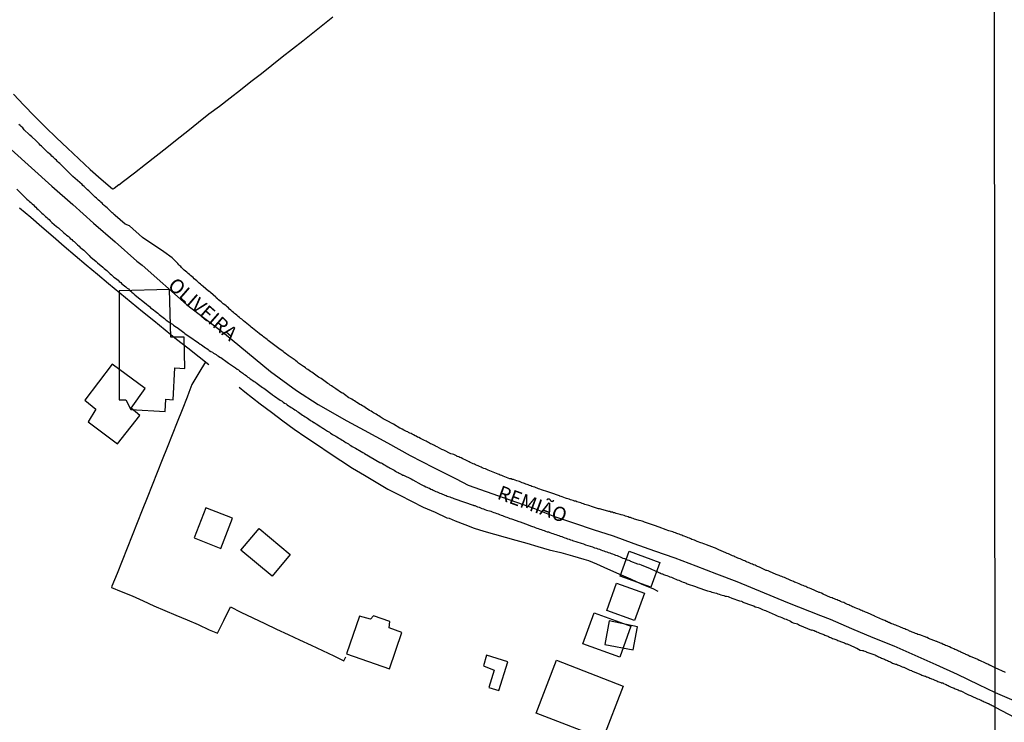
# Model space of a CAD drawing. Units: millimetres. Extents: x 190363 to 192779, y 1663199 to 1665984.
# Drawn here: x 192122 to 192294, y 1663500 to 1663623 of the extents above; entities that cross this region are included whole.
import ezdxf
from ezdxf.enums import TextEntityAlignment as Align

# ---------------------------------------------------------------- set-up
doc = ezdxf.new("R2010")
doc.units = ezdxf.units.MM
for name, color, linetype in [('EDIFICACAO_REFERENCIAL', 30, 'Continuous'), ('IMAGEM', 7, 'Continuous'), ('V-EDIFICACAO', 60, 'Continuous'), ('V-EIXO_DE_LOGRADOURO', 3, 'Continuous'), ('V-LOTE', 1, 'Continuous'), ('V-NOME_DOS_LOGRADOUROS', 7, 'Continuous'), ('V-QUADRA', 6, 'Continuous'), ('V-TESTADA', 5, 'Continuous'), ('X-LIMITE_1000', 7, 'Continuous')]:
    doc.layers.add(name, color=color, linetype=linetype)
picture_1 = doc.add_image_def('image1.jpg', size_in_pixel=(4026, 4633))

msp = doc.modelspace()

# ---------------------------------------------------------------- linework, layer by layer
at = {"layer": 'EDIFICACAO_REFERENCIAL'}
for points in [[(192138.93, 1663575.38), (192138.93, 1663556.31), (192140.1, 1663556.31), (192140.98, 1663554.62), (192146.98, 1663554.26), (192147.11, 1663556.38), (192148.34, 1663556.31), (192148.68, 1663561.9), (192150.42, 1663561.79), (192150.29, 1663567.23), (192147.93, 1663567.27), (192147.71, 1663575.59)], [(192152.01, 1663532.13), (192156.69, 1663530.29), (192158.76, 1663535.57), (192154.07, 1663537.4), (192152.01, 1663532.13)], [(192160.23, 1663529.97), (192163.41, 1663533.78), (192168.84, 1663529.24), (192165.66, 1663525.43), (192160.23, 1663529.97)], [(192228.13, 1663529.78), (192233.5, 1663527.84), (192231.94, 1663523.52), (192226.58, 1663525.45)], [(192225.96, 1663524.2), (192230.81, 1663522.45), (192229.09, 1663517.67), (192224.23, 1663519.42)], [(192222.01, 1663519.03), (192228.46, 1663516.71), (192226.5, 1663511.28), (192220.05, 1663513.6)], [(192211.87, 1663501.47), (192215.45, 1663510.71), (192227.1, 1663506.19), (192223.53, 1663496.95), (192211.87, 1663501.47)]]:
    msp.add_lwpolyline(points, close=True, dxfattribs=at)
at = {"layer": 'V-EDIFICACAO'}
for points in [[(192137.67, 1663562.53), (192132.93, 1663556.25), (192134.84, 1663554.67), (192133.52, 1663552.41), (192138.65, 1663548.6), (192142.51, 1663553.52), (192141.01, 1663554.85), (192143.48, 1663558.27), (192137.67, 1663562.53)], [(192183.4, 1663518.47), (192182.92, 1663517.91), (192180.95, 1663518.44), (192178.71, 1663511.86), (192186.22, 1663509.22), (192188.37, 1663515.57), (192186.15, 1663516.37), (192186.26, 1663517.48), (192183.4, 1663518.47)], [(192224.63, 1663517.59), (192223.89, 1663513.47), (192228.83, 1663512.54), (192229.6, 1663516.56), (192224.63, 1663517.59)], [(192203.2, 1663511.59), (192202.64, 1663509.72), (192204.54, 1663509), (192203.62, 1663505.95), (192205.36, 1663505.41), (192206.95, 1663510.46), (192203.2, 1663511.59)]]:
    msp.add_lwpolyline(points, close=True, dxfattribs=at)
at = {"layer": 'V-EIXO_DE_LOGRADOURO'}
for points in [[(192120.01, 1663600.06), (192123.57, 1663596.86), (192127.13, 1663593.66), (192130.79, 1663590.46), (192134.45, 1663587.19), (192138.21, 1663583.94), (192141.99, 1663580.57), (192142.96, 1663579.87), (192150.67, 1663572.98), (192157.32, 1663567.89), (192165.42, 1663561.25), (192169.93, 1663557.9), (192173.76, 1663555.48), (192178.74, 1663552.6), (192181.77, 1663550.97), (192185.84, 1663548.74), (192189.84, 1663546.56), (192193.93, 1663544.43), (192197.88, 1663542.47), (192200.01, 1663541.35), (192211.56, 1663537.3), (192215.07, 1663535.85), (192218.58, 1663534.71), (192221.83, 1663533.62), (192225.34, 1663532.48), (192228.95, 1663531.15), (192232.56, 1663529.89), (192236.17, 1663528.63), (192239.8, 1663527.27), (192243.46, 1663525.86), (192247.02, 1663524.48), (192255.87, 1663520.82), (192261.65, 1663518.55), (192263.35, 1663517.89), (192267.06, 1663516.29), (192270.77, 1663514.71), (192274.48, 1663513.26), (192278.16, 1663511.61), (192281.84, 1663509.96), (192285.55, 1663508.26), (192289.26, 1663506.47), (192292.19, 1663505.08)], [(192292.19, 1663505.08), (192297.07, 1663502.99)]]:
    msp.add_lwpolyline(points, dxfattribs=at)
at = {"layer": 'V-LOTE'}
for points in [[(192138.87, 1663593.89), (192139.67, 1663594.55), (192141.6, 1663596.02), (192143.53, 1663597.49), (192145.38, 1663598.96), (192147.23, 1663600.43), (192149.08, 1663601.9), (192150.93, 1663603.37), (192152.78, 1663604.84), (192154.63, 1663606.31), (192156.48, 1663607.69), (192158.31, 1663609.12), (192160.14, 1663610.55), (192161.97, 1663611.98), (192163.8, 1663613.41), (192165.63, 1663614.84), (192167.46, 1663616.27), (192169.25, 1663617.72), (192171.04, 1663619.11), (192172.83, 1663620.5), (192174.56, 1663621.91), (192176.29, 1663623.3)], [(192120.41, 1663609.74), (192122.26, 1663607.82), (192124.11, 1663605.93), (192126.01, 1663604.01), (192127.94, 1663602.13), (192129.9, 1663600.29), (192131.86, 1663598.45), (192133.82, 1663596.61), (192135.78, 1663594.89), (192137.74, 1663593.19), (192137.82, 1663593.15)], [(192138.87, 1663593.89), (192138.06, 1663593.28), (192137.82, 1663593.15)], [(192121.5, 1663589.9), (192123.46, 1663588.25), (192125.4, 1663586.57), (192127.34, 1663584.89), (192129.28, 1663583.17), (192131.22, 1663581.55), (192133.16, 1663579.93), (192135.1, 1663578.29), (192137.04, 1663576.62), (192139.03, 1663575), (192141.02, 1663573.38), (192143.01, 1663571.76), (192144.98, 1663570.14), (192146.95, 1663568.52), (192148.92, 1663566.92), (192150.91, 1663565.38), (192152.9, 1663563.81), (192154.59, 1663562.49)], [(192154.02, 1663562.94), (192152.85, 1663560.99), (192151.63, 1663558.96), (192151.11, 1663557.59), (192150.81, 1663556.76), (192149.94, 1663554.56), (192149.07, 1663552.36), (192148.2, 1663550.16), (192147.32, 1663547.96), (192146.44, 1663545.76), (192145.56, 1663543.56), (192144.68, 1663541.36), (192143.82, 1663539.16), (192142.94, 1663536.96), (192142.06, 1663534.75), (192141.18, 1663532.54), (192140.3, 1663530.33), (192139.42, 1663528.12), (192138.54, 1663525.91), (192137.66, 1663523.7), (192137.56, 1663523.48), (192139.29, 1663522.75), (192141.18, 1663521.97), (192143.09, 1663521.11), (192145, 1663520.25), (192146.93, 1663519.43), (192148.86, 1663518.61), (192150.79, 1663517.79), (192152.72, 1663516.97), (192154.65, 1663516.07), (192156.12, 1663515.46), (192157.23, 1663517.7), (192158.34, 1663519.94), (192158.41, 1663520.04), (192160.21, 1663519.11), (192162.32, 1663518.16), (192164.38, 1663517.17), (192166.42, 1663516.18), (192168.46, 1663515.25), (192170.49, 1663514.28), (192172.5, 1663513.35), (192174.51, 1663512.42), (192176.48, 1663511.49), (192178.24, 1663510.63), (192178.55, 1663511.34)], [(192159.94, 1663558.48), (192160.91, 1663557.69), (192163.57, 1663555.6), (192165.56, 1663554.11), (192167.55, 1663552.63), (192169.56, 1663551.18), (192171.57, 1663549.77), (192173.61, 1663548.4), (192175.65, 1663547.03), (192177.71, 1663545.69), (192179.77, 1663544.35), (192181.83, 1663543.12), (192183.89, 1663541.89), (192185.95, 1663540.66), (192188.01, 1663539.6), (192190.07, 1663538.54), (192192.13, 1663537.48), (192194.19, 1663536.61), (192196.26, 1663535.63), (192196.67, 1663535.58), (192197.72, 1663535.12), (192199.38, 1663534.49), (192201.04, 1663533.82), (192202.73, 1663533.31), (192204.59, 1663532.79), (192206.45, 1663532.27), (192208.31, 1663531.72), (192210.22, 1663531.21), (192212.16, 1663530.64), (192214.13, 1663530.07), (192216.17, 1663529.57), (192218.21, 1663528.99), (192220.25, 1663528.41), (192221.06, 1663528.15), (192222.43, 1663527.58), (192224.37, 1663526.7), (192226.34, 1663525.82), (192228.36, 1663524.95), (192230.38, 1663524.05), (192232.31, 1663523.25), (192233.16, 1663522.8)]]:
    msp.add_lwpolyline(points, dxfattribs=at)
at = {"layer": 'V-QUADRA'}
for points in [[(192294, 1663508.58), (192292.19, 1663509.41), (192291.36, 1663509.8), (192291.27, 1663509.84), (192291.19, 1663509.88), (192291.06, 1663509.92), (192290.91, 1663510.01), (192290.76, 1663510.07), (192290.63, 1663510.14), (192290.48, 1663510.2), (192289.53, 1663510.65), (192289.41, 1663510.69), (192289.36, 1663510.67), (192289.3, 1663510.78), (192289.22, 1663510.8), (192289.17, 1663510.84), (192289.15, 1663510.85), (192287.87, 1663511.36), (192287.83, 1663511.38), (192287.78, 1663511.4), (192287.68, 1663511.44), (192287.65, 1663511.49), (192287.59, 1663511.51), (192287.46, 1663511.59), (192287.33, 1663511.64), (192287.23, 1663511.68), (192287.08, 1663511.74), (192286.99, 1663511.79), (192286.86, 1663511.85), (192286.73, 1663511.89), (192286.69, 1663511.91), (192286.61, 1663511.94), (192286.18, 1663512.15), (192286, 1663512.24), (192285.79, 1663512.3), (192285.58, 1663512.41), (192285.38, 1663512.52), (192285.15, 1663512.62), (192284.94, 1663512.71), (192284.68, 1663512.84), (192284.49, 1663512.92), (192284.21, 1663513.05), (192284, 1663513.14), (192283.78, 1663513.22), (192283.52, 1663513.31), (192283.31, 1663513.41), (192283.12, 1663513.5), (192282.84, 1663513.63), (192282.63, 1663513.71), (192282.41, 1663513.8), (192282.2, 1663513.88), (192281.98, 1663513.99), (192281.92, 1663514.01), (192280.53, 1663514.55), (192280.27, 1663514.72), (192280.25, 1663514.72), (192279.03, 1663515.15), (192278.69, 1663515.25), (192278.47, 1663515.34), (192278.26, 1663515.42), (192278.02, 1663515.53), (192277.7, 1663515.64), (192277.45, 1663515.75), (192277.23, 1663515.83), (192277.06, 1663515.92), (192276.8, 1663516.02), (192276.59, 1663516.11), (192276.38, 1663516.2), (192276.16, 1663516.28), (192275.95, 1663516.37), (192275.73, 1663516.45), (192275.54, 1663516.56), (192275.22, 1663516.67), (192275.02, 1663516.77), (192274.79, 1663516.84), (192274.58, 1663516.92), (192274.32, 1663517.05), (192274.11, 1663517.12), (192273.91, 1663517.18), (192273.64, 1663517.31), (192273.61, 1663517.31), (192273.5, 1663517.35), (192273.42, 1663517.42), (192273.38, 1663517.44), (192273.33, 1663517.46), (192273.29, 1663517.48), (192273.25, 1663517.5), (192273.18, 1663517.52), (192272.91, 1663517.65), (192272.69, 1663517.74), (192272.54, 1663517.8), (192271.49, 1663518.27), (192271.2, 1663518.4), (192271.13, 1663518.42), (192269.83, 1663519.02), (192269.48, 1663519.15), (192269.27, 1663519.23), (192269.05, 1663519.32), (192268.84, 1663519.41), (192268.63, 1663519.49), (192268.43, 1663519.58), (192268.16, 1663519.71), (192267.96, 1663519.79), (192267.68, 1663519.92), (192267.47, 1663520.01), (192267.26, 1663520.09), (192267.04, 1663520.2), (192266.79, 1663520.3), (192266.57, 1663520.39), (192266.36, 1663520.5), (192266.14, 1663520.6), (192265.89, 1663520.71), (192265.69, 1663520.8), (192265.42, 1663520.9), (192265.16, 1663521.03), (192264.95, 1663521.12), (192264.73, 1663521.2), (192264.52, 1663521.27), (192264.3, 1663521.35), (192264.11, 1663521.44), (192263.87, 1663521.55), (192263.66, 1663521.63), (192263.4, 1663521.72), (192263.38, 1663521.72), (192262.12, 1663522.3), (192261.78, 1663522.45), (192261.52, 1663522.55), (192261.41, 1663522.6), (192260.02, 1663523.22), (192259.68, 1663523.32), (192259.47, 1663523.39), (192259.25, 1663523.5), (192259.04, 1663523.6), (192258.82, 1663523.69), (192258.57, 1663523.79), (192258.39, 1663523.86), (192258.14, 1663523.96), (192257.9, 1663524.07), (192257.58, 1663524.2), (192257.33, 1663524.31), (192257.11, 1663524.41), (192256.9, 1663524.5), (192256.64, 1663524.63), (192256.43, 1663524.67), (192256.21, 1663524.8), (192256, 1663524.89), (192255.78, 1663524.97), (192255.57, 1663525.08), (192255.31, 1663525.18), (192255.12, 1663525.27), (192254.84, 1663525.36), (192254.63, 1663525.44), (192254.41, 1663525.53), (192254.22, 1663525.61), (192253.9, 1663525.74), (192253.75, 1663525.81), (192252.83, 1663526.21), (192252.49, 1663526.34), (192252.27, 1663526.43), (192252.12, 1663526.45), (192250.95, 1663527.01), (192250.6, 1663527.15), (192250.39, 1663527.24), (192250.18, 1663527.35), (192249.92, 1663527.43), (192249.75, 1663527.52), (192249.49, 1663527.62), (192249.28, 1663527.71), (192249.06, 1663527.8), (192248.81, 1663527.9), (192248.59, 1663528.01), (192248.38, 1663528.1), (192248.14, 1663528.2), (192247.82, 1663528.33), (192247.56, 1663528.44), (192247.35, 1663528.55), (192247.14, 1663528.61), (192246.92, 1663528.72), (192246.67, 1663528.82), (192246.45, 1663528.93), (192246.24, 1663528.99), (192246.02, 1663529.1), (192245.79, 1663529.21), (192245.51, 1663529.32), (192245.3, 1663529.4), (192245.06, 1663529.51), (192243.84, 1663530.02), (192243.5, 1663530.19), (192243.24, 1663530.32), (192243.09, 1663530.39), (192241.7, 1663530.92), (192241.4, 1663531.01), (192241.21, 1663531.09), (192240.93, 1663531.2), (192240.72, 1663531.28), (192240.5, 1663531.35), (192240.24, 1663531.43), (192240.03, 1663531.52), (192239.82, 1663531.61), (192239.56, 1663531.71), (192239.35, 1663531.8), (192239.13, 1663531.86), (192238.92, 1663531.95), (192238.7, 1663532.06), (192238.45, 1663532.16), (192238.23, 1663532.23), (192238.04, 1663532.31), (192237.76, 1663532.42), (192237.55, 1663532.51), (192237.37, 1663532.59), (192237.12, 1663532.68), (192236.91, 1663532.76), (192236.69, 1663532.85), (192236.48, 1663532.91), (192236.26, 1663533.02), (192236.01, 1663533.1), (192235.79, 1663533.17), (192235.58, 1663533.25), (192235.32, 1663533.32), (192235.11, 1663533.38), (192234.89, 1663533.45), (192234.61, 1663533.52), (192233.4, 1663534), (192233.07, 1663534.13), (192232.94, 1663534.2), (192231.38, 1663534.73), (192231.04, 1663534.82), (192230.83, 1663534.9), (192230.61, 1663534.99), (192230.4, 1663535.05), (192230.18, 1663535.12), (192229.93, 1663535.18), (192229.71, 1663535.22), (192229.5, 1663535.29), (192229.3, 1663535.37), (192229.07, 1663535.42), (192228.88, 1663535.5), (192228.6, 1663535.59), (192228.39, 1663535.67), (192228.17, 1663535.72), (192227.96, 1663535.8), (192227.74, 1663535.89), (192227.49, 1663535.93), (192227.29, 1663536.02), (192227.02, 1663536.08), (192226.76, 1663536.14), (192226.55, 1663536.23), (192226.33, 1663536.3), (192226.12, 1663536.34), (192225.9, 1663536.42), (192225.65, 1663536.49), (192225.43, 1663536.53), (192225.22, 1663536.61), (192224.96, 1663536.66), (192224.75, 1663536.74), (192224.6, 1663536.77), (192223.21, 1663537.13), (192222.95, 1663537.21), (192222.76, 1663537.24), (192221.58, 1663537.64), (192221.28, 1663537.73), (192221.07, 1663537.77), (192220.85, 1663537.86), (192220.64, 1663537.9), (192220.42, 1663537.98), (192220.19, 1663538.07), (192219.91, 1663538.16), (192219.7, 1663538.24), (192219.44, 1663538.33), (192219.23, 1663538.39), (192219.01, 1663538.46), (192218.8, 1663538.54), (192218.58, 1663538.58), (192218.33, 1663538.65), (192218.11, 1663538.71), (192217.9, 1663538.8), (192217.64, 1663538.88), (192217.43, 1663538.97), (192217.21, 1663539.01), (192217.02, 1663539.1), (192216.7, 1663539.18), (192216.44, 1663539.29), (192216.23, 1663539.35), (192216.01, 1663539.44), (192215.95, 1663539.47), (192214.43, 1663540), (192214.11, 1663540.13), (192213.94, 1663540.21), (192212.8, 1663540.55), (192212.52, 1663540.66), (192212.29, 1663540.72), (192212.08, 1663540.81), (192211.86, 1663540.87), (192211.63, 1663540.98), (192211.35, 1663541.07), (192211.13, 1663541.15), (192210.92, 1663541.24), (192210.71, 1663541.3), (192210.49, 1663541.39), (192210.28, 1663541.45), (192210.1, 1663541.54), (192209.85, 1663541.62), (192209.64, 1663541.71), (192209.42, 1663541.77), (192209.17, 1663541.88), (192208.95, 1663541.97), (192208.74, 1663542.03), (192208.5, 1663542.14), (192208.18, 1663542.22), (192207.92, 1663542.33), (192207.86, 1663542.35), (192207.71, 1663542.37), (192207.5, 1663542.44), (192207.3, 1663542.48), (192206.13, 1663542.93), (192205.87, 1663543.04), (192205.61, 1663543.12), (192205.4, 1663543.21), (192205.25, 1663543.28), (192204.07, 1663543.76), (192203.75, 1663543.89), (192203.47, 1663544), (192203.26, 1663544.11), (192203.02, 1663544.19), (192202.7, 1663544.28), (192202.44, 1663544.39), (192202.25, 1663544.49), (192201.97, 1663544.62), (192201.76, 1663544.71), (192201.57, 1663544.79), (192201.29, 1663544.92), (192201.07, 1663545.01), (192200.86, 1663545.11), (192200.62, 1663545.22), (192200.35, 1663545.35), (192200.13, 1663545.43), (192199.92, 1663545.56), (192199.7, 1663545.67), (192199.47, 1663545.78), (192199.19, 1663545.9), (192199.02, 1663545.99), (192198.76, 1663546.12), (192198.55, 1663546.2), (192198.33, 1663546.33), (192198.12, 1663546.38), (192198.03, 1663546.4), (192197.95, 1663546.46), (192197.69, 1663546.59), (192197.48, 1663546.7), (192197.26, 1663546.76), (192196.94, 1663546.83), (192195.72, 1663547.47), (192195.4, 1663547.62), (192194.57, 1663548.05), (192194.27, 1663548.17), (192194.09, 1663548.28), (192193.84, 1663548.41), (192193.63, 1663548.5), (192193.41, 1663548.56), (192193.2, 1663548.69), (192193.04, 1663548.82), (192192.81, 1663548.96), (192192.62, 1663549.05), (192192.34, 1663549.18), (192192.08, 1663549.31), (192191.89, 1663549.39), (192191.63, 1663549.54), (192191.36, 1663549.67), (192191.14, 1663549.78), (192190.89, 1663549.91), (192190.69, 1663550.01), (192190.42, 1663550.14), (192190.2, 1663550.25), (192189.99, 1663550.38), (192189.77, 1663550.48), (192189.56, 1663550.57), (192189.41, 1663550.68), (192189.17, 1663550.74), (192188.98, 1663550.85), (192188.7, 1663551), (192188.45, 1663551.13), (192188.29, 1663551.24), (192188.06, 1663551.34), (192188.04, 1663551.34), (192186.9, 1663552), (192186.56, 1663552.22), (192186.35, 1663552.33), (192186.28, 1663552.35), (192185.11, 1663552.99), (192184.76, 1663553.2), (192184.59, 1663553.31), (192184.34, 1663553.46), (192184.12, 1663553.61), (192183.87, 1663553.76), (192183.65, 1663553.89), (192183.44, 1663554.02), (192183.22, 1663554.14), (192182.99, 1663554.29), (192182.73, 1663554.44), (192182.47, 1663554.59), (192182.22, 1663554.77), (192181.96, 1663554.94), (192181.72, 1663555.11), (192181.49, 1663555.26), (192181.21, 1663555.39), (192181.04, 1663555.49), (192180.78, 1663555.66), (192180.53, 1663555.81), (192180.33, 1663555.94), (192180.1, 1663556.09), (192179.86, 1663556.24), (192179.6, 1663556.42), (192179.37, 1663556.54), (192179.13, 1663556.65), (192178.36, 1663557.23), (192178.04, 1663557.44), (192177.83, 1663557.53), (192177.81, 1663557.53), (192176.8, 1663558.23), (192176.5, 1663558.43), (192176.31, 1663558.56), (192176.07, 1663558.71), (192175.86, 1663558.85), (192175.64, 1663559), (192175.41, 1663559.15), (192175.17, 1663559.3), (192174.96, 1663559.47), (192174.7, 1663559.67), (192174.47, 1663559.84), (192174.25, 1663560.01), (192174.02, 1663560.14), (192173.78, 1663560.27), (192173.57, 1663560.42), (192173.35, 1663560.59), (192173.12, 1663560.76), (192172.86, 1663560.93), (192172.63, 1663561.1), (192172.39, 1663561.27), (192172.16, 1663561.42), (192171.94, 1663561.6), (192171.71, 1663561.72), (192171.51, 1663561.87), (192171.28, 1663562.07), (192171.17, 1663562.13), (192170.3, 1663562.71), (192170.04, 1663562.94), (192169.82, 1663563.11), (192169.72, 1663563.2), (192168.51, 1663564.04), (192168.2, 1663564.25), (192168.02, 1663564.4), (192167.77, 1663564.59), (192167.6, 1663564.72), (192167.36, 1663564.91), (192167.1, 1663565.11), (192166.83, 1663565.28), (192166.63, 1663565.43), (192166.4, 1663565.6), (192166.14, 1663565.81), (192165.91, 1663565.98), (192165.67, 1663566.15), (192165.46, 1663566.32), (192165.24, 1663566.5), (192165.01, 1663566.67), (192164.79, 1663566.84), (192164.56, 1663567.03), (192164.4, 1663567.16), (192164.17, 1663567.33), (192163.98, 1663567.48), (192163.72, 1663567.67), (192163.49, 1663567.82), (192163.42, 1663567.87), (192162.52, 1663568.57), (192162.22, 1663568.81), (192161.99, 1663569.02), (192161.84, 1663569.15), (192160.68, 1663570.11), (192160.36, 1663570.37), (192160.17, 1663570.52), (192159.95, 1663570.71), (192159.74, 1663570.88), (192159.5, 1663571.08), (192159.29, 1663571.25), (192159.12, 1663571.38), (192158.9, 1663571.57), (192158.71, 1663571.76), (192158.48, 1663571.95), (192158.24, 1663572.17), (192158.05, 1663572.36), (192157.84, 1663572.53), (192157.62, 1663572.73), (192157.39, 1663572.92), (192157.11, 1663573.11), (192156.96, 1663573.24), (192156.74, 1663573.43), (192156.53, 1663573.62), (192156.32, 1663573.79), (192156.1, 1663573.97), (192155.91, 1663574.16), (192155.85, 1663574.25), (192154.88, 1663575.06), (192154.58, 1663575.27), (192154.52, 1663575.3), (192153.64, 1663576.11), (192153.34, 1663576.36), (192153.15, 1663576.54), (192152.91, 1663576.7), (192152.74, 1663576.88), (192152.53, 1663577.09), (192152.29, 1663577.28), (192152.06, 1663577.48), (192151.84, 1663577.67), (192151.63, 1663577.86), (192151.41, 1663578.05), (192151.2, 1663578.22), (192150.99, 1663578.4), (192150.75, 1663578.61), (192150.51, 1663578.8), (192150.28, 1663579), (192150.04, 1663579.23), (192149.85, 1663579.42), (192149.68, 1663579.59), (192149.51, 1663579.74), (192149.34, 1663579.89), (192149.17, 1663580.11), (192148.95, 1663580.35), (192148.72, 1663580.6), (192148.52, 1663580.8), (192148.29, 1663581.03), (192148.18, 1663581.14), (192146.72, 1663582.18), (192142.99, 1663584.68), (192140.72, 1663586.7), (192139.96, 1663587.03), (192138.22, 1663588.51), (192138.23, 1663588.56), (192138.23, 1663588.61), (192138.14, 1663588.63), (192138.1, 1663588.65), (192138.06, 1663588.67), (192138.03, 1663588.69), (192137.84, 1663588.88), (192137.69, 1663589.02), (192136.84, 1663589.85), (192136.56, 1663590.08), (192136.32, 1663590.3), (192136.11, 1663590.49), (192135.92, 1663590.68), (192135.73, 1663590.87), (192135.53, 1663591.07), (192135.32, 1663591.24), (192135.13, 1663591.39), (192134.93, 1663591.58), (192134.72, 1663591.77), (192134.55, 1663591.92), (192134.35, 1663592.12), (192134.16, 1663592.31), (192133.97, 1663592.48), (192133.78, 1663592.65), (192133.58, 1663592.85), (192133.39, 1663593.04), (192133.16, 1663593.25), (192132.96, 1663593.44), (192132.77, 1663593.61), (192132.58, 1663593.81), (192132.42, 1663593.96), (192130.83, 1663595.36), (192129.33, 1663596.81), (192129.15, 1663597.02), (192128.92, 1663597.25), (192128.71, 1663597.45), (192128.51, 1663597.64), (192128.32, 1663597.81), (192128.12, 1663598.01), (192127.93, 1663598.19), (192127.74, 1663598.39), (192127.55, 1663598.58), (192127.35, 1663598.75), (192127.14, 1663598.94), (192126.95, 1663599.14), (192126.74, 1663599.35), (192126.45, 1663599.55), (192126.27, 1663599.74), (192126.07, 1663599.93), (192125.88, 1663600.12), (192125.68, 1663600.32), (192125.47, 1663600.53), (192125.32, 1663600.68), (192125.11, 1663600.87), (192124.91, 1663601.09), (192124.68, 1663601.28), (192124.49, 1663601.47), (192124.34, 1663601.64), (192123.63, 1663602.31), (192123.31, 1663602.58), (192123.18, 1663602.71), (192122.32, 1663603.55), (192122.05, 1663603.85), (192121.77, 1663604.11), (192121.6, 1663604.28), (192121.38, 1663604.44)], [(192121, 1663593.17), (192121.73, 1663592.42), (192122, 1663592.14), (192122.28, 1663591.88), (192122.54, 1663591.65), (192122.77, 1663591.41), (192123.03, 1663591.18), (192123.23, 1663590.98), (192123.48, 1663590.79), (192123.67, 1663590.6), (192123.91, 1663590.38), (192124.12, 1663590.19), (192124.32, 1663590), (192124.53, 1663589.79), (192124.75, 1663589.57), (192124.92, 1663589.44), (192125.11, 1663589.23), (192125.39, 1663588.97), (192125.6, 1663588.78), (192125.84, 1663588.56), (192126.05, 1663588.37), (192126.24, 1663588.18), (192126.46, 1663588.03), (192126.65, 1663587.86), (192126.86, 1663587.62), (192127.16, 1663587.3), (192127.97, 1663586.64), (192128.3, 1663586.38), (192128.32, 1663586.36), (192129.24, 1663585.5), (192129.54, 1663585.29), (192129.71, 1663585.12), (192129.97, 1663584.9), (192130.14, 1663584.73), (192130.33, 1663584.54), (192130.61, 1663584.31), (192130.83, 1663584.13), (192131.02, 1663583.96), (192131.25, 1663583.75), (192131.47, 1663583.56), (192131.61, 1663583.38), (192131.89, 1663583.15), (192132.11, 1663582.96), (192132.28, 1663582.81), (192132.51, 1663582.63), (192132.71, 1663582.46), (192132.9, 1663582.27), (192133.09, 1663582.12), (192133.26, 1663581.95), (192133.48, 1663581.74), (192133.65, 1663581.56), (192133.86, 1663581.33), (192133.93, 1663581.27), (192134.89, 1663580.49), (192134.91, 1663580.47), (192135.13, 1663580.24), (192136.05, 1663579.49), (192136.3, 1663579.25), (192136.52, 1663579.08), (192136.73, 1663578.89), (192136.92, 1663578.72), (192137.16, 1663578.52), (192137.37, 1663578.33), (192137.57, 1663578.16), (192137.82, 1663577.95), (192138.01, 1663577.75), (192138.25, 1663577.56), (192138.53, 1663577.37), (192138.74, 1663577.2), (192138.93, 1663577.01), (192139.19, 1663576.79), (192139.4, 1663576.6), (192139.64, 1663576.41), (192139.86, 1663576.23), (192140.07, 1663576.04), (192140.3, 1663575.85), (192140.52, 1663575.68), (192140.73, 1663575.49), (192140.95, 1663575.29), (192141.16, 1663575.12), (192141.4, 1663574.91), (192141.68, 1663574.63), (192142.6, 1663573.9), (192142.75, 1663573.78), (192143.69, 1663573.02), (192143.99, 1663572.77), (192144.2, 1663572.6), (192144.42, 1663572.4), (192144.69, 1663572.21), (192144.93, 1663572.02), (192145.21, 1663571.8), (192145.42, 1663571.63), (192145.66, 1663571.44), (192145.91, 1663571.23), (192146.13, 1663571.05), (192146.41, 1663570.86), (192146.64, 1663570.67), (192146.83, 1663570.5), (192147.09, 1663570.31), (192147.28, 1663570.16), (192147.52, 1663569.96), (192147.78, 1663569.79), (192148.03, 1663569.62), (192148.25, 1663569.51), (192148.44, 1663569.34), (192148.67, 1663569.17), (192148.95, 1663568.98), (192149.04, 1663568.94), (192150.24, 1663568.04), (192150.41, 1663567.87), (192151.33, 1663567.24), (192151.63, 1663567.07), (192151.84, 1663566.9), (192152.06, 1663566.77), (192152.29, 1663566.6), (192152.57, 1663566.41), (192152.81, 1663566.24), (192153.06, 1663566.05), (192153.3, 1663565.92), (192153.53, 1663565.75), (192153.79, 1663565.58), (192154.03, 1663565.4), (192154.24, 1663565.28), (192154.46, 1663565.1), (192154.69, 1663564.93), (192154.97, 1663564.74), (192155.23, 1663564.63), (192155.44, 1663564.46), (192155.65, 1663564.33), (192155.87, 1663564.2), (192156.08, 1663564.03), (192156.3, 1663563.91), (192156.51, 1663563.76), (192156.7, 1663563.67), (192157.8, 1663562.88), (192158.07, 1663562.69), (192159.29, 1663561.87), (192159.59, 1663561.66), (192159.81, 1663561.51), (192160, 1663561.36), (192160.23, 1663561.17), (192160.53, 1663560.95), (192160.75, 1663560.8), (192160.96, 1663560.65), (192161.18, 1663560.46), (192161.43, 1663560.27), (192161.65, 1663560.14), (192161.86, 1663559.97), (192162.12, 1663559.77), (192162.33, 1663559.67), (192162.52, 1663559.52), (192162.78, 1663559.35), (192163.06, 1663559.15), (192163.29, 1663558.96), (192163.55, 1663558.77), (192163.79, 1663558.62), (192164, 1663558.45), (192164.22, 1663558.3), (192164.47, 1663558.13), (192164.69, 1663557.95), (192164.9, 1663557.81), (192164.96, 1663557.72), (192165.71, 1663557.19), (192165.73, 1663557.18), (192166.08, 1663556.95), (192167.1, 1663556.24), (192167.43, 1663556.03), (192167.62, 1663555.9), (192167.87, 1663555.71), (192168.11, 1663555.56), (192168.33, 1663555.41), (192168.54, 1663555.26), (192168.8, 1663555.09), (192169.01, 1663554.94), (192169.22, 1663554.81), (192169.44, 1663554.7), (192169.65, 1663554.53), (192169.87, 1663554.4), (192170.08, 1663554.27), (192170.3, 1663554.1), (192170.55, 1663553.93), (192170.77, 1663553.78), (192170.98, 1663553.63), (192171.24, 1663553.46), (192171.45, 1663553.33), (192171.67, 1663553.18), (192171.88, 1663553.05), (192172.09, 1663552.9), (192172.31, 1663552.73), (192172.52, 1663552.6), (192172.74, 1663552.48), (192172.99, 1663552.33), (192173.05, 1663552.31), (192173.39, 1663552.09), (192174.19, 1663551.55), (192174.53, 1663551.32), (192174.68, 1663551.26), (192175.35, 1663550.81), (192175.69, 1663550.61), (192175.9, 1663550.46), (192176.16, 1663550.29), (192176.37, 1663550.16), (192176.59, 1663550.04), (192176.8, 1663549.93), (192177.02, 1663549.82), (192177.27, 1663549.65), (192177.49, 1663549.52), (192177.7, 1663549.39), (192177.96, 1663549.22), (192178.17, 1663549.09), (192178.39, 1663548.96), (192178.6, 1663548.84), (192178.81, 1663548.69), (192179.03, 1663548.56), (192179.24, 1663548.41), (192179.46, 1663548.28), (192179.71, 1663548.13), (192179.93, 1663548), (192180.14, 1663547.87), (192180.25, 1663547.81), (192181.25, 1663547.23), (192181.55, 1663547.08), (192181.77, 1663546.93), (192181.87, 1663546.87), (192184.52, 1663545.32), (192184.53, 1663545.33), (192184.63, 1663545.28), (192184.76, 1663545.24), (192184.98, 1663545.16), (192185.24, 1663544.98), (192185.45, 1663544.83), (192185.66, 1663544.71), (192185.92, 1663544.56), (192186.13, 1663544.45), (192186.35, 1663544.32), (192186.56, 1663544.19), (192186.78, 1663544.08), (192187.03, 1663543.96), (192187.25, 1663543.83), (192187.46, 1663543.7), (192187.72, 1663543.57), (192187.93, 1663543.46), (192188.15, 1663543.34), (192188.36, 1663543.21), (192188.57, 1663543.12), (192188.64, 1663543.08), (192189.99, 1663542.44), (192190.31, 1663542.29), (192191.74, 1663541.49), (192192.08, 1663541.32), (192192.3, 1663541.22), (192192.56, 1663541.07), (192192.77, 1663540.98), (192192.98, 1663540.87), (192193.24, 1663540.81), (192193.45, 1663540.68), (192193.67, 1663540.6), (192193.88, 1663540.49), (192194.1, 1663540.38), (192194.35, 1663540.27), (192194.57, 1663540.19), (192194.78, 1663540.08), (192195.04, 1663539.98), (192195.25, 1663539.87), (192195.47, 1663539.78), (192195.68, 1663539.7), (192195.89, 1663539.61), (192196.11, 1663539.53), (192196.32, 1663539.44), (192196.54, 1663539.4), (192196.79, 1663539.31), (192197.01, 1663539.2), (192197.22, 1663539.14), (192197.48, 1663539.03), (192197.63, 1663538.99), (192200.83, 1663537.88), (192200.86, 1663537.86), (192200.92, 1663537.84), (192200.99, 1663537.82), (192201.12, 1663537.77), (192201.37, 1663537.68), (192201.63, 1663537.58), (192201.89, 1663537.49), (192202.14, 1663537.39), (192202.4, 1663537.3), (192202.66, 1663537.21), (192202.92, 1663537.11), (192203.17, 1663537), (192203.43, 1663536.94), (192203.69, 1663536.87), (192203.94, 1663536.79), (192204.2, 1663536.7), (192204.46, 1663536.57), (192204.71, 1663536.49), (192204.97, 1663536.4), (192205.23, 1663536.32), (192205.48, 1663536.23), (192205.74, 1663536.1), (192206, 1663536.02), (192206.25, 1663535.93), (192206.51, 1663535.84), (192206.77, 1663535.76), (192207.03, 1663535.63), (192207.28, 1663535.54), (192207.54, 1663535.46), (192207.73, 1663535.4), (192208.87, 1663534.99), (192209.1, 1663534.93), (192210.49, 1663534.39), (192210.86, 1663534.26), (192211.22, 1663534.13), (192211.48, 1663534.05), (192211.73, 1663533.96), (192211.99, 1663533.83), (192212.25, 1663533.75), (192212.5, 1663533.66), (192212.76, 1663533.58), (192213.02, 1663533.49), (192213.28, 1663533.4), (192213.53, 1663533.32), (192213.79, 1663533.21), (192214.05, 1663533.17), (192214.3, 1663533.06), (192214.56, 1663532.98), (192214.82, 1663532.89), (192215.07, 1663532.8), (192215.33, 1663532.7), (192215.59, 1663532.63), (192215.84, 1663532.53), (192216.1, 1663532.44), (192216.36, 1663532.36), (192216.61, 1663532.27), (192216.87, 1663532.16), (192217.13, 1663532.08), (192217.38, 1663531.97), (192217.64, 1663531.89), (192217.9, 1663531.8), (192218.16, 1663531.71), (192218.26, 1663531.67), (192219.78, 1663531.2), (192220.17, 1663531.07), (192220.42, 1663530.97), (192220.53, 1663530.92), (192221.75, 1663530.56), (192222.11, 1663530.41), (192222.44, 1663530.32), (192222.69, 1663530.24), (192222.95, 1663530.15), (192223.21, 1663530.07), (192223.46, 1663529.94), (192223.72, 1663529.85), (192223.98, 1663529.77), (192224.23, 1663529.68), (192224.49, 1663529.59), (192224.75, 1663529.51), (192225, 1663529.42), (192225.26, 1663529.34), (192225.52, 1663529.23), (192225.78, 1663529.12), (192226.03, 1663529.04), (192226.29, 1663528.93), (192226.55, 1663528.82), (192226.8, 1663528.72), (192227.06, 1663528.61), (192227.32, 1663528.52), (192227.57, 1663528.42), (192227.83, 1663528.31), (192228.09, 1663528.22), (192228.34, 1663528.12), (192228.41, 1663528.08), (192229.59, 1663527.62), (192229.97, 1663527.52), (192230.23, 1663527.43), (192230.25, 1663527.41), (192231.81, 1663526.75), (192232.2, 1663526.58), (192232.45, 1663526.47), (192232.71, 1663526.34), (192232.97, 1663526.23), (192233.22, 1663526.13), (192233.48, 1663526.02), (192233.52, 1663526), (192233.59, 1663525.98), (192233.65, 1663525.96), (192233.71, 1663525.89), (192233.89, 1663525.83), (192233.91, 1663525.83), (192234.01, 1663525.83), (192234.08, 1663525.78), (192234.14, 1663525.74), (192234.51, 1663525.61), (192234.77, 1663525.55), (192235.02, 1663525.44), (192235.28, 1663525.33), (192235.54, 1663525.25), (192235.79, 1663525.14), (192236.05, 1663525.03), (192236.31, 1663524.93), (192236.56, 1663524.82), (192236.82, 1663524.71), (192237.08, 1663524.61), (192237.33, 1663524.5), (192237.59, 1663524.39), (192237.85, 1663524.31), (192238.1, 1663524.2), (192238.3, 1663524.12), (192239.77, 1663523.6), (192240.14, 1663523.47), (192240.35, 1663523.41), (192241.49, 1663523), (192241.87, 1663522.87), (192242.13, 1663522.83), (192242.39, 1663522.74), (192242.64, 1663522.66), (192242.9, 1663522.57), (192243.16, 1663522.53), (192243.41, 1663522.45), (192243.67, 1663522.36), (192243.93, 1663522.27), (192244.18, 1663522.19), (192244.44, 1663522.1), (192244.7, 1663522.04), (192244.95, 1663521.95), (192245.21, 1663521.91), (192245.47, 1663521.85), (192245.72, 1663521.76), (192245.98, 1663521.65), (192246.09, 1663521.59), (192247.44, 1663521.14), (192247.82, 1663521.04), (192247.93, 1663521.02), (192247.95, 1663520.97), (192249.06, 1663520.56), (192249.38, 1663520.41), (192249.71, 1663520.3), (192249.96, 1663520.22), (192250.22, 1663520.09), (192250.48, 1663520.03), (192250.73, 1663519.94), (192250.99, 1663519.83), (192251.25, 1663519.73), (192251.5, 1663519.62), (192251.76, 1663519.51), (192252.02, 1663519.43), (192252.27, 1663519.3), (192252.53, 1663519.17), (192252.79, 1663519.08), (192253.04, 1663518.96), (192253.3, 1663518.85), (192253.56, 1663518.74), (192253.81, 1663518.61), (192254.07, 1663518.51), (192254.33, 1663518.4), (192254.59, 1663518.31), (192254.84, 1663518.23), (192255.1, 1663518.1), (192255.36, 1663517.99), (192255.61, 1663517.91), (192255.87, 1663517.78), (192256.13, 1663517.67), (192256.38, 1663517.54), (192256.64, 1663517.41), (192256.87, 1663517.29), (192257.58, 1663517.09), (192257.95, 1663516.87), (192260.08, 1663516.01), (192260.11, 1663516.03), (192260.28, 1663515.98), (192260.45, 1663515.92), (192260.51, 1663515.9), (192260.62, 1663515.83), (192260.79, 1663515.79), (192260.96, 1663515.7), (192261.14, 1663515.64), (192261.31, 1663515.58), (192261.52, 1663515.49), (192261.69, 1663515.4), (192261.86, 1663515.32), (192262.03, 1663515.28), (192262.21, 1663515.21), (192262.38, 1663515.12), (192262.55, 1663515.06), (192262.72, 1663515), (192262.89, 1663514.91), (192263.06, 1663514.85), (192263.23, 1663514.76), (192263.4, 1663514.7), (192263.58, 1663514.63), (192263.75, 1663514.55), (192263.96, 1663514.48), (192264.13, 1663514.4), (192264.3, 1663514.33), (192264.47, 1663514.27), (192264.65, 1663514.18), (192264.82, 1663514.12), (192264.99, 1663514.05), (192265.16, 1663513.99), (192265.33, 1663513.95), (192265.5, 1663513.88), (192265.67, 1663513.8), (192265.84, 1663513.75), (192266.02, 1663513.67), (192266.19, 1663513.61), (192266.29, 1663513.57), (192267.6, 1663513.03), (192267.83, 1663512.92), (192267.96, 1663512.84), (192268.58, 1663512.5), (192268.97, 1663512.45), (192269.03, 1663512.45), (192269.09, 1663512.41), (192269.16, 1663512.39), (192269.4, 1663512.3), (192269.57, 1663512.24), (192269.61, 1663512.21), (192269.65, 1663512.19), (192269.74, 1663512.15), (192269.91, 1663512.09), (192270.08, 1663512.04), (192270.25, 1663511.98), (192270.42, 1663511.91), (192270.6, 1663511.87), (192270.77, 1663511.79), (192270.94, 1663511.7), (192271.11, 1663511.68), (192271.24, 1663511.59), (192271.28, 1663511.55), (192271.37, 1663511.53), (192271.41, 1663511.49), (192271.45, 1663511.47), (192271.62, 1663511.42), (192271.79, 1663511.34), (192271.97, 1663511.25), (192272.14, 1663511.21), (192272.31, 1663511.1), (192272.48, 1663511.02), (192272.65, 1663510.95), (192272.82, 1663510.89), (192272.99, 1663510.8), (192273.16, 1663510.74), (192273.34, 1663510.65), (192273.51, 1663510.59), (192273.72, 1663510.48), (192273.89, 1663510.42), (192274.06, 1663510.33), (192274.23, 1663510.24), (192274.41, 1663510.18), (192274.58, 1663510.12), (192274.75, 1663510.05), (192274.92, 1663510.01), (192275.09, 1663509.94), (192275.26, 1663509.86), (192275.43, 1663509.82), (192275.6, 1663509.73), (192275.78, 1663509.65), (192275.95, 1663509.58), (192276.16, 1663509.5), (192276.22, 1663509.5), (192277.29, 1663509), (192277.53, 1663508.92), (192277.7, 1663508.83), (192277.85, 1663508.75), (192279.16, 1663508.21), (192279.35, 1663508.13), (192279.54, 1663508.06), (192279.71, 1663508), (192279.89, 1663507.96), (192280.01, 1663507.93), (192280.06, 1663507.89), (192280.14, 1663507.85), (192280.23, 1663507.8), (192280.4, 1663507.74), (192280.57, 1663507.68), (192280.74, 1663507.61), (192280.91, 1663507.53), (192281.08, 1663507.46), (192281.26, 1663507.4), (192281.43, 1663507.33), (192281.64, 1663507.25), (192281.81, 1663507.16), (192281.98, 1663507.1), (192282.15, 1663507.03), (192282.33, 1663506.97), (192282.5, 1663506.89), (192282.67, 1663506.84), (192282.73, 1663506.8), (192283.01, 1663506.76), (192283.18, 1663506.65), (192283.44, 1663506.52), (192283.61, 1663506.46), (192283.78, 1663506.37), (192283.95, 1663506.29), (192284.12, 1663506.2), (192284.29, 1663506.11), (192284.47, 1663506.03), (192284.68, 1663505.97), (192284.85, 1663505.9), (192285.02, 1663505.82), (192285.19, 1663505.75), (192285.36, 1663505.69), (192285.54, 1663505.6), (192285.71, 1663505.52), (192285.92, 1663505.43), (192286.09, 1663505.37), (192286.16, 1663505.35), (192287.29, 1663504.79), (192287.51, 1663504.7), (192287.72, 1663504.62), (192287.89, 1663504.53), (192288, 1663504.47), (192289.13, 1663503.95), (192289.35, 1663503.91), (192289.56, 1663503.8), (192289.73, 1663503.72), (192289.9, 1663503.63), (192290.07, 1663503.55), (192290.25, 1663503.46), (192290.42, 1663503.4), (192290.59, 1663503.33), (192290.8, 1663503.22), (192290.86, 1663503.2), (192290.97, 1663503.18), (192291.03, 1663503.16), (192291.14, 1663503.08), (192291.32, 1663502.99), (192291.49, 1663502.9), (192291.66, 1663502.82), (192291.83, 1663502.73), (192292.19, 1663502.54), (192295.63, 1663500.7)]]:
    msp.add_lwpolyline(points, dxfattribs=at)
at = {"layer": 'V-TESTADA'}
for points in [[(192120.41, 1663609.74), (192122.26, 1663607.82), (192124.11, 1663605.93), (192126.01, 1663604.01), (192127.94, 1663602.13), (192129.9, 1663600.29), (192131.86, 1663598.45), (192133.82, 1663596.61), (192135.78, 1663594.89), (192137.74, 1663593.19), (192137.82, 1663593.15)], [(192121.5, 1663589.9), (192123.46, 1663588.25), (192125.4, 1663586.57), (192127.34, 1663584.89), (192129.28, 1663583.17), (192131.22, 1663581.55), (192133.16, 1663579.93), (192135.1, 1663578.29), (192137.04, 1663576.62), (192139.03, 1663575), (192141.02, 1663573.38), (192143.01, 1663571.76), (192144.98, 1663570.14), (192146.95, 1663568.52), (192148.92, 1663566.92), (192150.91, 1663565.38), (192152.9, 1663563.81), (192154.59, 1663562.49)], [(192159.94, 1663558.48), (192160.91, 1663557.69), (192163.57, 1663555.6), (192165.56, 1663554.11), (192167.55, 1663552.63), (192169.56, 1663551.18), (192171.57, 1663549.77), (192173.61, 1663548.4), (192175.65, 1663547.03), (192177.71, 1663545.69), (192179.77, 1663544.35), (192181.83, 1663543.12), (192183.89, 1663541.89), (192185.95, 1663540.66), (192188.01, 1663539.6), (192190.07, 1663538.54), (192192.13, 1663537.48), (192194.19, 1663536.61), (192196.26, 1663535.63), (192196.67, 1663535.58), (192197.72, 1663535.12), (192199.38, 1663534.49), (192201.04, 1663533.82), (192202.73, 1663533.31), (192204.59, 1663532.79), (192206.45, 1663532.27), (192208.31, 1663531.72), (192210.22, 1663531.21), (192212.16, 1663530.64), (192214.13, 1663530.07), (192216.17, 1663529.57), (192218.21, 1663528.99), (192220.25, 1663528.41), (192221.06, 1663528.15), (192222.43, 1663527.58), (192224.37, 1663526.7), (192226.34, 1663525.82), (192228.36, 1663524.95), (192230.38, 1663524.05), (192232.31, 1663523.25), (192233.16, 1663522.8)]]:
    msp.add_lwpolyline(points, dxfattribs=at)
at = {"layer": 'X-LIMITE_1000'}
msp.add_line((192292.4, 1663207.14), (192290.45, 1665978.57), dxfattribs=at)

# ---------------------------------------------------------------- texts
at = {"layer": 'V-NOME_DOS_LOGRADOUROS'}
for s, rotation, p in [('OLIVEIRA', 319, (192146.74, 1663575.42)), ('REMIÃO', 340, (192204.64, 1663538.29))]:
    msp.add_text(s, height=2.5, rotation=rotation, dxfattribs=at).set_placement(p, align=Align.BOTTOM_LEFT)

# ---------------------------------------------------------------- referenced raster images: frames only (the image files are external)
at = {"layer": 'IMAGEM'}
image = msp.add_image(picture_1, insert=(190363.07, 1663205.66), size_in_units=(2414.58, 2778.63), dxfattribs=at)
image.dxf.flags = 7

doc.saveas('drawing.dxf')
